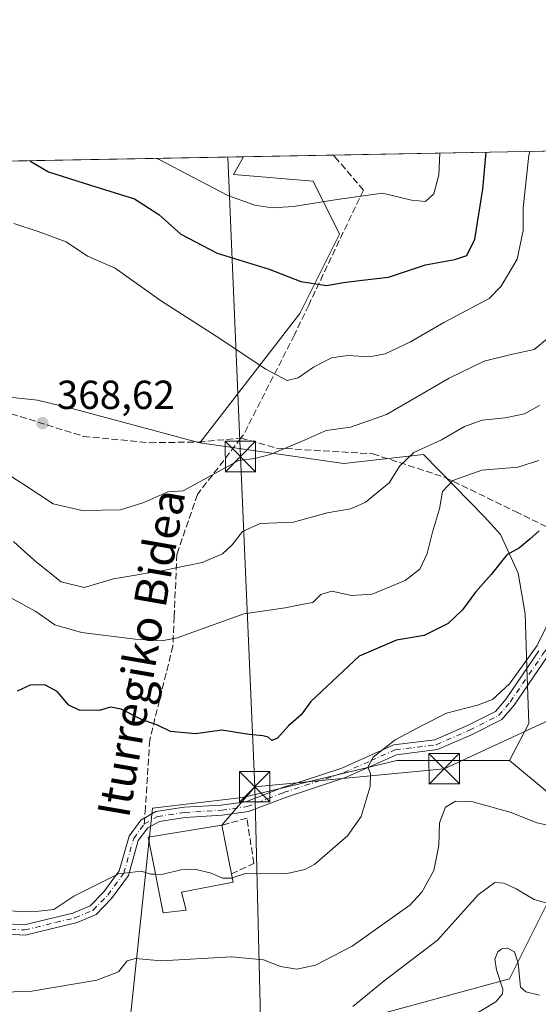
# Model space of a CAD drawing. Units: metres. Extents: x 623583 to 627019, y 4780450 to 4782826.
# Drawn here: x 625073 to 625201, y 4782582 to 4782826 of the extents above; entities that cross this region are included whole.
import ezdxf
from ezdxf.enums import TextEntityAlignment as Align

# ---------------------------------------------------------------- set-up
doc = ezdxf.new("R2010")
doc.units = ezdxf.units.M
doc.header["$MEASUREMENT"] = 0
doc.linetypes.add('DGN Style 3', pattern=[2.307223458686699, 1.648016756204785, -0.6592067024819142])
doc.linetypes.add('DGN Style 4', pattern=[2.6384748266838614, 1.318413404963828, -0.6592067024819142, 0.001648016756204785, -0.6592067024819142])
for name, color, linetype, lineweight in [('Arbolado forestal CxS', 92, 'Continuous', 0), ('Camino Cxs', 7, 'Continuous', 0), ('Camino eje', 30, 'DGN Style 4', 13), ('Comarca CxS', 21, 'Continuous', 0), ('Comunidad Autónoma CxS', 142, 'Continuous', 0), ('Curva de nivel maestra', 30, 'Continuous', 30), ('Curva de nivel normal', 30, 'Continuous', 0), ('Edificación Cxs', 1, 'Continuous', 13), ('Municipio CxS', 4, 'Continuous', 0), ('Muro lineal', 1, 'DGN Style 3', 13), ('Prado CxS', 92, 'Continuous', 0), ('Provincia CxS', 1, 'Continuous', 0), ('Punto de cota en terreno', 7, 'Continuous', 0), ('Rótulo de punto de cota en terreno', 7, 'Continuous', 0), ('Senda', 7, 'DGN Style 3', 0), ('Senda no paivmentada conexión', 7, 'DGN Style 3', 0), ('Suelo desnudo CxS', 253, 'Continuous', 0), ('Tendido', 6, 'Continuous', 0), ('Texto cartográfico', 7, 'Continuous', 0), ('Torre de tendido puntual', 7, 'Continuous', 0)]:
    doc.layers.add(name, color=color, linetype=linetype, lineweight=lineweight)
doc.styles.add('Style-Arial', font='txt')

# ---------------------------------------------------------------- blocks, each defined once
blk = doc.blocks.new('*U17')
at = {"layer": 'Prado CxS', "color": 92, "linetype": 'Continuous', "lineweight": 0}
for points in [[(624730.8213000001, 4782784.320499999, 366.9204000000027), (625127.9835999999, 4782791.6293, 384.7404999999999), (625125.5663000002, 4782787.258099999, 382.3583999999973), (625145.1904999996, 4782785.6229, 382.312699999995), (625151.7324999999, 4782772.539899999, 378.5975000000035), (625141.9205, 4782752.9155, 373.4995999999956), (625117.2090999996, 4782720.947899999, 366.2828000000009), (625086.3189000003, 4782729.233700001, 368.9704000000056), (625077.1555000005, 4782731.463500001, 369.2740999999951), (625061.0113000004, 4782733.208699999, 368.0495999999985), (625035.7043000003, 4782749.790100001, 365.8276000000042), (625019.1233999999, 4782749.790300001, 366.9611000000005), (624988.1984999999, 4782743.952299999, 372.4663), (624983.2922999999, 4782719.422900001, 370.4205999999977), (624983.2922999999, 4782706.339299999, 368.943299999999), (624973.4806000004, 4782667.0911, 365.3306000000011), (624970.2089000001, 4782649.1029, 363.2017000000051), (624981.1621000003, 4782641.142899999, 360.6094000000012), (624985.0891000006, 4782633.288699999, 357.4824999999983), (624966.9389000004, 4782624.572100001, 355.3251000000019), (624962.0329, 4782613.124299999, 350.8537000000069), (624917.8787000002, 4782604.9483, 349.4664000000048)], [(624945.6797000002, 4782534.628500001, 321.6205000000046), (624989.8328999998, 4782549.346100001, 323.7142000000022), (625011.1571000004, 4782555.4407, 326.2385999999969), (625033.7663000004, 4782544.422700001, 322.9943999999959), (625051.7544999998, 4782524.7983, 322.0997999999963), (625063.2024999997, 4782495.3617, 318.0578999999998), (625076.2850000003, 4782495.361500001, 318.0893000000069), (625088.4999000002, 4782501.513699999, 319.5819000000047), (625095.9088000003, 4782539.516100001, 330.2312999999995), (625105.5170999998, 4782630.669700001, 347.2041999999929), (625127.7701000003, 4782633.2871, 347.8895000000048), (625141.6277000001, 4782636.6183, 347.8591000000015), (625160.0204999996, 4782641.040100001, 345.7253000000055), (625165.9013, 4782642.453700001, 344.5815000000002), (625193.7015000005, 4782642.453500001, 342.5926999999938), (625203.5137, 4782634.277100001, 341.6144000000059)], [(625206.7846999997, 4782614.652899999, 337.8080999999947), (625193.7015000005, 4782588.4867, 330.2195999999968), (625157.7241000002, 4782578.6757, 334.0672999999952), (625133.1941000001, 4782554.145300001, 334.9946999999956), (625134.8284999998, 4782536.156500001, 332.8457999999956), (625149.5471000001, 4782516.532299999, 325.4548999999971), (625174.0214999998, 4782511.548699999, 314.9676000000036), (625176.6426999997, 4782519.904100001, 314.6646999999939), (625179.3620999996, 4782528.5725, 315.2670999999973), (625181.0028999997, 4782533.802300001, 315.8496000000014), (625201.0739000002, 4782530.747099999, 314.0718999999954), (625193.7012999998, 4782500.178500001, 308.4379000000045), (625210.0552000003, 4782492.001300001, 300.2890999999945)]]:
    blk.add_polyline3d(points, dxfattribs=at)
blk = doc.blocks.new('5PATER')
at = {"layer": 'Suelo desnudo CxS', "linetype": 'Continuous', "lineweight": 0}
h = blk.add_hatch(color=51, dxfattribs=at)
edge = h.paths.add_edge_path()
edge.add_ellipse((0, 0), major_axis=(-0.1095731443231308, -0.1110710700762829), ratio=0.9994222409660322, start_angle=0, end_angle=360)
blk = doc.blocks.new('5TTEND')
at = {"layer": 'Torre de tendido puntual', "color": 7, "linetype": 'Continuous', "lineweight": 0}
for p, q in [((-0.375, 0.3754), (0.375, -0.3746)), ((0.3720000000000001, 0.3784000000000001), (-0.3720000000000001, -0.3776))]:
    blk.add_line(p, q, dxfattribs=at)
at = {"layer": 'Torre de tendido puntual', "color": 7, "linetype": 'Continuous', "lineweight": 0, "flags": 128}
blk.add_lwpolyline([(-0.375, -0.3746), (0.375, -0.3746), (0.375, 0.3754), (-0.375, 0.3754), (-0.3720000000000001, -0.3776)], dxfattribs=at)

msp = doc.modelspace()

# ---------------------------------------------------------------- linework, layer by layer
at = {"layer": 'Arbolado forestal CxS', "color": 92, "linetype": 'Continuous', "lineweight": 0, "extrusion": (-0.006089719639660316, -0.0001120592617400021, 0.9999814512066874), "elevation": -3958.076894537805, "flags": 128}
msp.add_lwpolyline([(625118.7351169123, 4782791.215790245), (625141.011030244, 4782791.625690248)], dxfattribs=at)
at = {"layer": 'Arbolado forestal CxS', "color": 92, "linetype": 'Continuous', "lineweight": 0, "extrusion": (0.2664188310364974, 0.00490265332555554, 0.9638448892117008), "elevation": 190371.1335063593, "flags": 128}
msp.add_lwpolyline([(4770480.332572333, -687160.034406445), (4770480.332572334, -687222.6834095682)], dxfattribs=at)
at = {"layer": 'Arbolado forestal CxS', "color": 92, "linetype": 'Continuous', "lineweight": 0}
for points in [[(625203.5137, 4782634.277100001, 341.6144000000059), (625193.7015000005, 4782642.453500001, 342.5926999999938), (625198.4562999997, 4782651.613100001, 343.374100000001), (625198.0201000003, 4782665.5755, 345.5669999999955), (625197.5840999996, 4782678.665899999, 347.9199999999983), (625195.8387000002, 4782688.701500001, 349.6855999999971), (625191.4748999998, 4782698.3005, 351.0880000000034), (625187.5482999999, 4782702.664100001, 351.8303000000014), (625172.4634999996, 4782718.026699999, 360.2707999999984), (625152.8233000003, 4782715.8059, 363.4152999999933), (625117.2090999996, 4782720.947899999, 366.2828000000009), (625141.9205, 4782752.9155, 373.4995999999956), (625151.7324999999, 4782772.539899999, 378.5975000000035), (625145.1904999996, 4782785.6229, 382.312699999995), (625125.5663000002, 4782787.258099999, 382.3583999999973), (625127.9835999999, 4782791.6293, 384.7404999999999), (625210.6328999996, 4782793.1502, 368.1824999999953)], [(625127.9836999997, 4782791.6294, 384.7406000000047), (625125.5663000002, 4782787.258099999, 382.3583999999973), (625145.1904999996, 4782785.6229, 382.312699999995), (625151.7324999999, 4782772.539899999, 378.5975000000035), (625141.9205, 4782752.9155, 373.4995999999956), (625117.2090999996, 4782720.947899999, 366.2828000000009)], [(625117.2090999996, 4782720.947899999, 366.2828000000009), (625086.3189000003, 4782729.233700001, 368.9704000000056), (625077.1555000005, 4782731.463500001, 369.2740999999951), (625061.0113000004, 4782733.208699999, 368.0495999999985), (625035.7043000003, 4782749.790100001, 365.8276000000042), (625019.1233999999, 4782749.790300001, 366.9611000000005), (624988.1984999999, 4782743.952299999, 372.4663), (624983.2922999999, 4782719.422900001, 370.4205999999977), (624983.2922999999, 4782706.339299999, 368.943299999999), (624973.4806000004, 4782667.0911, 365.3306000000011), (624970.2089000001, 4782649.1029, 363.2017000000051), (624981.1621000003, 4782641.142899999, 360.6094000000012), (624985.0891000006, 4782633.288699999, 357.4824999999983)], [(625061.0113000004, 4782733.208699999, 368.0495999999985), (625077.1555000005, 4782731.463500001, 369.2740999999951), (625086.3189000003, 4782729.233700001, 368.9704000000056), (625117.2090999996, 4782720.947899999, 366.2828000000009), (625152.8233000003, 4782715.8059, 363.4152999999933), (625172.4634999996, 4782718.026699999, 360.2707999999984), (625187.5482999999, 4782702.664100001, 351.8303000000014), (625191.4748999998, 4782698.3005, 351.0880000000034), (625195.8387000002, 4782688.701500001, 349.6855999999971), (625197.5840999996, 4782678.665899999, 347.9199999999983), (625198.0201000003, 4782665.5755, 345.5669999999955), (625198.4562999997, 4782651.613100001, 343.374100000001), (625193.7015000005, 4782642.453500001, 342.5926999999938), (625165.9013, 4782642.453700001, 344.5815000000002), (625160.0204999996, 4782641.040100001, 345.7253000000055), (625141.6277000001, 4782636.6183, 347.8591000000015), (625127.7701000003, 4782633.2871, 347.8895000000048), (625105.5170999998, 4782630.669700001, 347.2041999999929), (625095.9088000003, 4782539.516100001, 330.2312999999995)], [(625117.2090999996, 4782720.947899999, 366.2828000000009), (625152.8233000003, 4782715.8059, 363.4152999999933), (625172.4634999996, 4782718.026699999, 360.2707999999984), (625187.5482999999, 4782702.664100001, 351.8303000000014), (625191.4748999998, 4782698.3005, 351.0880000000034), (625195.8387000002, 4782688.701500001, 349.6855999999971), (625197.5840999996, 4782678.665899999, 347.9199999999983), (625198.0201000003, 4782665.5755, 345.5669999999955), (625198.4562999997, 4782651.613100001, 343.374100000001), (625193.7015000005, 4782642.453500001, 342.5926999999938)], [(625117.2090999996, 4782720.947899999, 366.2828000000009), (625152.8233000003, 4782715.8059, 363.4152999999933), (625172.4634999996, 4782718.026699999, 360.2707999999984), (625187.5482999999, 4782702.664100001, 351.8303000000014), (625191.4748999998, 4782698.3005, 351.0880000000034), (625195.8387000002, 4782688.701500001, 349.6855999999971), (625197.5840999996, 4782678.665899999, 347.9199999999983), (625198.0201000003, 4782665.5755, 345.5669999999955), (625198.4562999997, 4782651.613100001, 343.374100000001), (625193.7015000005, 4782642.453500001, 342.5926999999938)], [(625033.7663000004, 4782544.422700001, 322.9943999999959), (625051.7544999998, 4782524.7983, 322.0997999999963), (625063.2024999997, 4782495.3617, 318.0578999999998), (625076.2850000003, 4782495.361500001, 318.0893000000069), (625088.4999000002, 4782501.513699999, 319.5819000000047), (625095.9088000003, 4782539.516100001, 330.2312999999995), (625105.5170999998, 4782630.669700001, 347.2041999999929), (625127.7701000003, 4782633.2871, 347.8895000000048), (625141.6277000001, 4782636.6183, 347.8591000000015), (625160.0204999996, 4782641.040100001, 345.7253000000055), (625165.9013, 4782642.453700001, 344.5815000000002), (625193.7015000005, 4782642.453500001, 342.5926999999938)], [(625193.7015000005, 4782642.453500001, 342.5926999999938), (625203.5137, 4782634.277100001, 341.6144000000059)], [(625210.0552000003, 4782492.001300001, 300.2890999999945), (625193.7012999998, 4782500.178500001, 308.4379000000045), (625201.0739000002, 4782530.747099999, 314.0718999999954), (625181.0028999997, 4782533.802300001, 315.8496000000014), (625179.3620999996, 4782528.5725, 315.2670999999973), (625176.6426999997, 4782519.904100001, 314.6646999999939), (625174.0214999998, 4782511.548699999, 314.9676000000036), (625149.5471000001, 4782516.532299999, 325.4548999999971), (625134.8284999998, 4782536.156500001, 332.8457999999956), (625133.1941000001, 4782554.145300001, 334.9946999999956), (625157.7241000002, 4782578.6757, 334.0672999999952), (625193.7015000005, 4782588.4867, 330.2195999999968), (625206.7846999997, 4782614.652899999, 337.8080999999947)], [(625206.7846999997, 4782614.652899999, 337.8080999999947), (625193.7015000005, 4782588.4867, 330.2195999999968), (625157.7241000002, 4782578.6757, 334.0672999999952), (625133.1941000001, 4782554.145300001, 334.9946999999956), (625134.8284999998, 4782536.156500001, 332.8457999999956), (625149.5471000001, 4782516.532299999, 325.4548999999971), (625174.0214999998, 4782511.548699999, 314.9676000000036), (625176.6426999997, 4782519.904100001, 314.6646999999939), (625179.3620999996, 4782528.5725, 315.2670999999973), (625181.0028999997, 4782533.802300001, 315.8496000000014), (625201.0739000002, 4782530.747099999, 314.0718999999954), (625193.7012999998, 4782500.178500001, 308.4379000000045), (625210.0552000003, 4782492.001300001, 300.2890999999945)]]:
    msp.add_polyline3d(points, dxfattribs=at)
at = {"layer": 'Camino Cxs', "color": 7, "linetype": 'Continuous', "lineweight": 0}
for points in [[(625059.6801000005, 4782602.6601, 344.0313000000024), (625073.8400999998, 4782601.8201, 344.6432000000059), (625085.8614999996, 4782604.6973, 346.9713000000047), (625090.1558999997, 4782606.4987, 347.3708000000042), (625093.5225000001, 4782609.985500001, 346.7733000000007), (625097.3243000006, 4782615.136499999, 347.5476999999955), (625099.7673000004, 4782623.7511, 346.8083000000042), (625102.6794999996, 4782627.6953, 346.8393000000069), (625106.4077000003, 4782629.792500001, 348.6793999999936), (625113.3777000001, 4782630.864900001, 356.1149000000005), (625122.5132999998, 4782631.3795, 356.7281999999978), (625128.6201, 4782632.251900001, 357.6968000000052), (625137.5164999999, 4782635.683300001, 355.4710999999952), (625152.2739000004, 4782640.559699999, 356.1358000000037), (625158.9020999996, 4782643.4915, 354.5619000000006), (625165.1120999996, 4782646.266100001, 354.5722999999998), (625175.2745000003, 4782647.5525, 350.9670000000042), (625183.3088999996, 4782651.067500001, 349.6389999999956), (625190.2511, 4782654.538699999, 353.5868000000046), (625192.8724999997, 4782657.636700001, 360.6959999999963), (625200.9801000003, 4782669.500700001, 366.4994000000006)], [(625059.6801000005, 4782602.6601, 344.0313000000024), (625073.8400999998, 4782601.8201, 344.6432000000059), (625085.8614999996, 4782604.6973, 346.9713000000047), (625090.1558999997, 4782606.4987, 347.3708000000042), (625093.5225000001, 4782609.985500001, 346.7733000000007), (625097.3243000006, 4782615.136499999, 347.5476999999955), (625099.7673000004, 4782623.7511, 346.8083000000042), (625102.6794999996, 4782627.6953, 346.8393000000069), (625106.4077000003, 4782629.792500001, 348.6793999999936), (625113.3777000001, 4782630.864900001, 356.1149000000005), (625122.5132999998, 4782631.3795, 356.7281999999978), (625128.6201, 4782632.251900001, 357.6968000000052), (625137.5164999999, 4782635.683300001, 355.4710999999952), (625152.2739000004, 4782640.559699999, 356.1358000000037), (625158.9020999996, 4782643.4915, 354.5619000000006), (625165.1120999996, 4782646.266100001, 354.5722999999998), (625175.2745000003, 4782647.5525, 350.9670000000042), (625183.3088999996, 4782651.067500001, 349.6389999999956), (625190.2511, 4782654.538699999, 353.5868000000046), (625192.8724999997, 4782657.636700001, 360.6959999999963), (625200.9801000003, 4782669.500700001, 366.4994000000006)], [(625202.9939000001, 4782668.0165, 366.965200000006), (625194.8639000002, 4782656.119899999, 359.448000000004), (625191.8280999997, 4782652.532099999, 348.7859999999928), (625184.3696999997, 4782648.8029, 346.9640999999974), (625175.9463000001, 4782645.117699999, 349.4187999999995), (625165.7937000003, 4782643.8325, 351.6637999999948), (625159.9177000001, 4782641.2071, 351.4670999999944), (625153.1738999998, 4782638.224300001, 351.7985999999946), (625138.3589000005, 4782633.3289, 352.8726000000024), (625129.2547000004, 4782629.817299999, 353.0485999999946), (625122.7609000001, 4782628.8895, 352.0642999999982), (625113.6387, 4782628.375700001, 352.024900000004), (625107.2370999996, 4782627.390699999, 347.6530999999959), (625104.3722999999, 4782625.779300001, 347.1964000000008), (625102.0484999996, 4782622.6317, 346.5975000000035), (625099.6054999996, 4782614.017300001, 346.347299999994), (625095.4357000003, 4782608.367900001, 345.5341999999946), (625091.6019000001, 4782604.397100001, 345.2287999999971), (625086.9379000004, 4782602.3849, 345.312699999995), (625074.0701000001, 4782599.300100001, 344.1956999999966), (625059.3800999997, 4782600.170100001, 343.9180000000051)], [(625202.9939000001, 4782668.0165, 366.965200000006), (625194.8639000002, 4782656.119899999, 359.448000000004), (625191.8280999997, 4782652.532099999, 348.7859999999928), (625184.3696999997, 4782648.8029, 346.9640999999974), (625175.9463000001, 4782645.117699999, 349.4187999999995), (625165.7937000003, 4782643.8325, 351.6637999999948), (625159.9177000001, 4782641.2071, 351.4670999999944), (625153.1738999998, 4782638.224300001, 351.7985999999946), (625138.3589000005, 4782633.3289, 352.8726000000024), (625129.2547000004, 4782629.817299999, 353.0485999999946), (625122.7609000001, 4782628.8895, 352.0642999999982), (625113.6387, 4782628.375700001, 352.024900000004), (625107.2370999996, 4782627.390699999, 347.6530999999959), (625104.3722999999, 4782625.779300001, 347.1964000000008), (625102.0484999996, 4782622.6317, 346.5975000000035), (625099.6054999996, 4782614.017300001, 346.347299999994), (625095.4357000003, 4782608.367900001, 345.5341999999946), (625091.6019000001, 4782604.397100001, 345.2287999999971), (625086.9379000004, 4782602.3849, 345.312699999995), (625074.0701000001, 4782599.300100001, 344.1956999999966), (625059.3800999997, 4782600.170100001, 343.9180000000051)]]:
    msp.add_polyline3d(points, dxfattribs=at)
at = {"layer": 'Camino eje', "color": 30, "linetype": 'DGN Style 4', "lineweight": 13}
for points in [[(625103.5258999999, 4782626.737299999, 346.9680999999982), (625106.8223000001, 4782628.591700001, 348.1741000000038), (625113.5083, 4782629.620300001, 354.0665000000009), (625122.6370999999, 4782630.134500001, 354.3963999999978), (625128.9373000005, 4782631.034499999, 355.3647999999957), (625137.9376999997, 4782634.506100001, 354.2780000000057), (625152.7238999996, 4782639.392100001, 353.9858999999997), (625159.4099000003, 4782642.349300001, 353.2761000000028), (625165.4528999999, 4782645.0493, 353.1095999999961), (625175.6105000004, 4782646.335100001, 350.1252999999998), (625183.8393000001, 4782649.9353, 348.3206999999966), (625191.0395000001, 4782653.535300001, 351.3864999999932), (625193.8680999996, 4782656.8783, 360.1616999999969), (625201.9868999999, 4782668.758500001, 366.7920000000013), (625208.4319000002, 4782676.877499999, 368.377999999997), (625219.5965, 4782683.878900001, 362.7936999999947), (625225.0843000002, 4782684.0681, 360.5988999999972)], [(625059.5301000001, 4782601.415100001, 343.9587999999931), (625073.9550999999, 4782600.5601, 344.4176000000007), (625081.6300999997, 4782602.4001, 345.3267999999953), (625086.3995000003, 4782603.5417, 346.1750999999931), (625090.8788999999, 4782605.447899999, 346.2538999999961), (625094.4791000001, 4782609.176700001, 346.1695000000037), (625098.4649, 4782614.576900001, 346.9208999999973), (625100.9079, 4782623.191500001, 346.7133999999933), (625103.5258999999, 4782626.737299999, 346.9680999999982)]]:
    msp.add_polyline3d(points, dxfattribs=at)
at = {"layer": 'Comarca CxS', "color": 21, "linetype": 'Continuous', "lineweight": 0, "flags": 128}
msp.add_lwpolyline([(627012.2300009769, 4780511.899982167), (623625.1400009498, 4780449.589982165), (623583.1200009505, 4782763.199982142), (625881.9604000011, 4782805.5044), (626204.1734999988, 4782811.434), (626240.0787999993, 4782812.094699999), (626255.9921999996, 4782812.387499999), (626464.9464000004, 4782816.2328), (626584.2452000002, 4782818.428200001), (626670.0268, 4782820.006800001), (626746.1256999993, 4782821.407199999), (626778.298700001, 4782821.9993), (626886.4809999998, 4782823.990100001), (626921.1870000004, 4782824.628699999), (626964.2301000005, 4782825.420799999), (626969.0800009767, 4782825.509982142)], close=True, dxfattribs=at)
at = {"layer": 'Comunidad Autónoma CxS', "color": 142, "linetype": 'Continuous', "lineweight": 0, "flags": 128}
msp.add_lwpolyline([(627012.2300009769, 4780511.899982167), (623625.1400009498, 4780449.589982165), (623583.1200009505, 4782763.199982142), (625881.9604000011, 4782805.5044), (626204.1734999988, 4782811.434), (626240.0787999993, 4782812.094699999), (626255.9921999996, 4782812.387499999), (626464.9464000004, 4782816.2328), (626584.2452000002, 4782818.428200001), (626670.0268, 4782820.006800001), (626746.1256999993, 4782821.407199999), (626778.298700001, 4782821.9993), (626886.4809999998, 4782823.990100001), (626921.1870000004, 4782824.628699999), (626964.2301000005, 4782825.420799999), (626969.0800009767, 4782825.509982142)], close=True, dxfattribs=at)
at = {"layer": 'Curva de nivel maestra', "color": 30, "linetype": 'Continuous', "lineweight": 30, "flags": 128}
for points, elevation in [([(625075.2586000003, 4782790.659), (625079.8300000001, 4782787.9301), (625090.2599999999, 4782784.600099999), (625101.1299999999, 4782781.2301), (625107.1500000004, 4782777.380100001), (625112.5499999998, 4782772.540100001), (625121.5599999997, 4782767.780099999), (625134.3300000001, 4782763.870100001), (625142.2199999997, 4782760.770099999), (625148.54, 4782759.8201), (625152.6900000004, 4782760.5701), (625157.3399999999, 4782761.1501), (625163.8600000005, 4782761.870100001), (625173, 4782764.950099999), (625180.2000000002, 4782766.220100001), (625183.1600000003, 4782767.2401), (625185.1799999997, 4782771.2301), (625187.1399999997, 4782783.640100001), (625187.9495000001, 4782792.732799999)], 375), ([(625201.0800000001, 4782699.2301), (625198.7000000002, 4782697.140100001), (625196.2199999997, 4782694.970100001), (625193.0300000003, 4782693.2301), (625189.1600000003, 4782688.4101), (625185.3200000003, 4782684.0101), (625182.1100000005, 4782679.670100001), (625178.54, 4782676.300100001), (625172.6200000001, 4782673.3301), (625165.8499999996, 4782672.190099999), (625156.5899999999, 4782668.2501), (625148.6200000001, 4782660.6801), (625144.6399999997, 4782657.020099999), (625142.2599999999, 4782653.6801), (625139.1100000005, 4782651.020099999), (625136.3799999999, 4782647.9801), (625135, 4782647.380100001), (625134.1100000005, 4782648.190099999), (625132.8300000001, 4782648.540100001), (625129.4199999999, 4782648.8301), (625122.7100000001, 4782649.9101), (625116.1500000004, 4782649.030099999), (625110.0099999999, 4782649.610099999), (625106.8200000003, 4782651.1601), (625102.8200000003, 4782652.5801), (625097.8200000003, 4782655.140100001), (625095.1500000004, 4782655.620100001), (625092.3899999997, 4782654.800100001), (625087.4600000001, 4782654.860099999), (625084.9000000004, 4782656.100099999), (625081.9800000006, 4782659.5101), (625078.9400000004, 4782661.1601), (625075.3099999997, 4782661.090100001), (625072.1399999997, 4782659.5601)], 350)]:
    msp.add_lwpolyline(points, dxfattribs=dict(at, elevation=elevation))
at = {"layer": 'Curva de nivel normal', "color": 30, "linetype": 'Continuous', "lineweight": 0, "flags": 128}
for points, elevation in [([(625198.7476000005, 4782792.931600001), (625198.4699999997, 4782792), (625197.0700000003, 4782779.029999999), (625197.0700000003, 4782773.4), (625195.5899999999, 4782766.359999999), (625191.6699999999, 4782759.680000001), (625188.6600000003, 4782756.58), (625177.5199999996, 4782750.65), (625169.2400000002, 4782745.890000001), (625163.0099999999, 4782742.9), (625159.1399999997, 4782742.220000001), (625153.7599999999, 4782742.529999999), (625149.7599999999, 4782741.91), (625145.3099999997, 4782739.640000001), (625141.4900000002, 4782737), (625138.8200000003, 4782736.380000001), (625133.5099999999, 4782739.180000001), (625121.2400000002, 4782747.279999999), (625107.54, 4782756.08), (625096.3099999997, 4782764.119999999), (625089.4600000001, 4782767.09), (625084.2000000002, 4782770.59), (625077.29, 4782773.16), (625071.29, 4782775.16)], 370), ([(625176.5185000002, 4782792.522500001), (625176.2400000002, 4782787.199999999), (625175.04, 4782782.460000001), (625172.9900000002, 4782780.619999999), (625169.4900000002, 4782780.91), (625162.3300000001, 4782782.680000001), (625151.1200000001, 4782781.060000001), (625140.3399999999, 4782779.369999999), (625135.1299999999, 4782778.99), (625130.8600000005, 4782779.66), (625124.1299999999, 4782782.08), (625107.1900000004, 4782790.949999999), (625106.4681000002, 4782791.2334)], 380), ([(625203.9400000004, 4782747.350000001), (625199.8099999997, 4782743.980000001), (625194.4800000006, 4782742.850000001), (625187.4600000001, 4782741.09), (625178.8300000001, 4782736.92), (625163.3600000005, 4782727.970000001), (625154.4600000001, 4782724.779999999), (625148.4299999997, 4782723.949999999), (625142.5099999999, 4782721.369999999), (625134.6200000001, 4782718.08), (625130.8399999999, 4782717.09), (625126.8200000003, 4782716.560000001), (625120.9400000004, 4782713.33), (625113.1500000004, 4782709.09), (625109.3499999996, 4782708.810000001), (625103.4199999999, 4782706.210000001), (625097.6600000003, 4782704.390000001), (625088.1500000004, 4782704.220000001), (625081.0099999999, 4782705.859999999), (625073.7699999996, 4782710.600000001), (625064.3499999996, 4782716.550000001)], 365), ([(625201.0999999996, 4782730.199999999), (625197.4400000004, 4782728.109999999), (625192.6200000001, 4782727.140000001), (625186.9800000006, 4782726.539999999), (625182.6100000005, 4782724.939999999), (625176.9100000003, 4782721.689999999), (625170.0599999997, 4782718.58), (625166.6399999997, 4782715.230000001), (625164, 4782711.02), (625158.0300000003, 4782706.220000001), (625154.4600000001, 4782704.630000001), (625148.7100000001, 4782703.600000001), (625140.3600000005, 4782701.359999999), (625132.1100000005, 4782700.99), (625127.79, 4782699.039999999), (625125.2000000002, 4782695.720000001), (625122.8099999997, 4782693.480000001), (625117.8200000003, 4782691.380000001), (625108.1500000004, 4782689.359999999), (625095.9500000002, 4782687.350000001), (625088.6500000004, 4782685.16), (625082.9800000006, 4782686.57), (625076.9199999999, 4782691.480000001), (625074.04, 4782693.960000001), (625071.25, 4782696.57)], 360), ([(625200.9900000002, 4782716.59), (625195.7800000003, 4782714.939999999), (625186.8799999999, 4782714.15), (625179.7199999997, 4782711.59), (625177.1900000004, 4782708.949999999), (625176.4000000004, 4782704.630000001), (625174.7300000006, 4782698.859999999), (625173.3799999999, 4782693.58), (625171.5800000001, 4782689.680000001), (625167.9900000002, 4782686.91), (625159.79, 4782683.529999999), (625154.7199999997, 4782683.199999999), (625149.8300000001, 4782684.279999999), (625147.1600000003, 4782683.449999999), (625145.1600000003, 4782681.51), (625142.8300000001, 4782681.100000001), (625138.3099999997, 4782680.16), (625128.0999999996, 4782678.66), (625111.6399999997, 4782672.779999999), (625107.8200000003, 4782671.980000001), (625101.2800000003, 4782672.42), (625088.0199999996, 4782674.060000001), (625081.4000000004, 4782675.930000001), (625076.7199999997, 4782679.26), (625070.7000000002, 4782682.57)], 355), ([(625207.3200000003, 4782684.609999999), (625200.5300000003, 4782670.859999999), (625193.7100000001, 4782661.350000001), (625189.4900000002, 4782657.539999999), (625185.8300000001, 4782656.09), (625178.1500000004, 4782654.119999999), (625172.4400000004, 4782651.25), (625165.4800000006, 4782647.57), (625160.04, 4782643.230000001), (625158.7400000002, 4782640.76), (625159.3799999999, 4782639.220000001), (625159.2999999998, 4782636.01), (625157.0599999997, 4782628.619999999), (625153.7300000006, 4782623.789999999), (625145.6500000004, 4782616.789999999), (625143.1900000004, 4782615.460000001), (625138.7800000003, 4782614.539999999), (625132.0800000001, 4782614.430000001), (625128.4900000002, 4782614.51), (625125.2648999998, 4782613.4056)], 345), ([(625205.0700000003, 4782626.039999999), (625200.4699999997, 4782627.029999999), (625194.1500000004, 4782629.58), (625184.7000000002, 4782632.220000001), (625180.3600000005, 4782632.350000001), (625177.9100000003, 4782630.859999999), (625176.4199999999, 4782627.01), (625176.2599999999, 4782621.4), (625174.9900000002, 4782615.230000001), (625172.0800000001, 4782609.92), (625169.0800000001, 4782606.710000001), (625154.8799999999, 4782596.57), (625145.8300000001, 4782591.84), (625141.1600000003, 4782590.9), (625137.1500000004, 4782591.52), (625133, 4782593.180000001), (625125.0700000003, 4782593.930000001), (625107.7000000002, 4782592.949999999), (625101.3600000005, 4782593.460000001), (625099.2999999998, 4782592.939999999), (625097.1900000004, 4782590.17), (625091.8200000003, 4782588.180000001), (625075.7100000001, 4782585.4), (625066.7400000002, 4782585.130000001)], 340), ([(625106.2686999999, 4782614.317199999), (625105.1500000004, 4782614.380000001), (625102.7800000003, 4782615.060000001), (625097.1500000004, 4782614.430000001), (625086.0899999999, 4782608.869999999), (625081.2000000002, 4782605.58), (625077.4699999997, 4782605.220000001), (625073.5499999998, 4782605.07), (625064.9600000001, 4782605.789999999)], 344.9999999999999), ([(625125.2648999998, 4782613.4056), (625125.1900000004, 4782613.380000001), (625122.8300000001, 4782613.359999999), (625120.0700000003, 4782614.59), (625115.9699999997, 4782615.550000001), (625112.5499999998, 4782615.4), (625107.8200000003, 4782614.230000001), (625106.2686999999, 4782614.317199999)], 345), ([(625204.7599999999, 4782606.67), (625199.8399999999, 4782608.100000001), (625195.4000000004, 4782610.680000001), (625192.2999999998, 4782612.09), (625190.0899999999, 4782612.27), (625185.9600000001, 4782609.199999999), (625175.9199999999, 4782598.01), (625162.7599999999, 4782588.01), (625155.04, 4782581.67)], 335), ([(625185.4299999997, 4782579.84), (625190.3600000005, 4782582.77), (625192, 4782584.730000001), (625192.0599999997, 4782585.949999999), (625190.5099999999, 4782590.67), (625190.0800000001, 4782593.34), (625190.8200000003, 4782595.109999999), (625191.8499999996, 4782595.9), (625193.2599999999, 4782596.029999999), (625194.9699999997, 4782595.140000001), (625195.8200000003, 4782592.34), (625196.4400000004, 4782586.449999999), (625197.7400000002, 4782585.25), (625201.1200000001, 4782584.460000001)], 330)]:
    msp.add_lwpolyline(points, dxfattribs=dict(at, elevation=elevation))
at = {"layer": 'Edificación Cxs', "color": 1, "linetype": 'Continuous', "lineweight": 13, "elevation": 349.5273000000016, "flags": 128}
msp.add_lwpolyline([(625113.9001000002, 4782605.4801), (625108.1700999998, 4782604.770099999), (625106.6901000004, 4782612.170100001), (625106.1700999998, 4782614.8201), (625104.4401000004, 4782623.5001), (625122.6700999998, 4782626.4301), (625125.0701000001, 4782614.420100001), (625125.4600999998, 4782612.390100001), (625112.7100999998, 4782609.9001)], close=True, dxfattribs=at)
at = {"layer": 'Edificación Cxs', "color": 1, "linetype": 'Continuous', "lineweight": 13, "extrusion": (0.02463341453999779, -0.123269711899815, 0.9920674236241391), "elevation": -573807.3216439469, "flags": 128}
msp.add_lwpolyline([(1550202.072068083, 4531215.370970241), (1550202.072068083, 4531203.025586747)], dxfattribs=at)
at = {"layer": 'Edificación Cxs', "color": 1, "linetype": 'Continuous', "lineweight": 13}
for points in [[(625113.9001000002, 4782605.4801, 345.0317000000068), (625108.1700999998, 4782604.770099999, 344.8208000000013), (625106.6901000004, 4782612.170100001, 347.9309999999969), (625106.1700999998, 4782614.8201, 348.2765999999974), (625104.4401000004, 4782623.5001, 347.3270000000048), (625122.6700999998, 4782626.4301, 349.5273000000016)], [(625125.0701000001, 4782614.420100001, 347.9753999999957), (625125.4600999998, 4782612.390100001, 347.1315000000032), (625112.7100999998, 4782609.9001, 348.4422999999952), (625113.9001000002, 4782605.4801, 345.0317000000068)]]:
    msp.add_polyline3d(points, dxfattribs=at)
at = {"layer": 'Municipio CxS', "color": 4, "linetype": 'Continuous', "lineweight": 0, "flags": 128}
msp.add_lwpolyline([(627012.2300009769, 4780511.899982167), (623625.1400009498, 4780449.589982165), (623583.1200009505, 4782763.199982142), (625881.9604000011, 4782805.5044), (626204.1734999988, 4782811.434), (626240.0787999993, 4782812.094699999), (626255.9921999996, 4782812.387499999), (626464.9464000004, 4782816.2328), (626584.2452000002, 4782818.428200001), (626670.0268, 4782820.006800001), (626746.1256999993, 4782821.407199999), (626778.298700001, 4782821.9993), (626886.4809999998, 4782823.990100001), (626921.1870000004, 4782824.628699999), (626964.2301000005, 4782825.420799999), (626969.0800009767, 4782825.509982142)], close=True, dxfattribs=at)
at = {"layer": 'Muro lineal', "color": 1, "linetype": 'DGN Style 3', "lineweight": 13}
msp.add_polyline3d([(625125.0701000001, 4782614.420100001, 347.9753999999957), (625130.5500999996, 4782617.0001, 346.4477000000043), (625128.8901000004, 4782628.190099999, 350.1371999999974), (625122.6700999998, 4782626.4301, 349.5273000000016)], dxfattribs=at)
at = {"layer": 'Prado CxS', "color": 92, "linetype": 'Continuous', "lineweight": 0, "extrusion": (-0.0461972221332379, -0.0008501403008347294, 0.9989319766273584), "elevation": -32560.89064648162, "flags": 128}
msp.add_lwpolyline([(-4770480.076586979, 712039.4822240552), (-4770480.07658698, 712278.4150135338)], dxfattribs=at)
at = {"layer": 'Prado CxS', "color": 92, "linetype": 'Continuous', "lineweight": 0}
for points in [[(625127.9836999997, 4782791.6294, 384.7406000000047), (625125.5663000002, 4782787.258099999, 382.3583999999973), (625145.1904999996, 4782785.6229, 382.312699999995), (625151.7324999999, 4782772.539899999, 378.5975000000035), (625141.9205, 4782752.9155, 373.4995999999956), (625117.2090999996, 4782720.947899999, 366.2828000000009)], [(625117.2090999996, 4782720.947899999, 366.2828000000009), (625086.3189000003, 4782729.233700001, 368.9704000000056), (625077.1555000005, 4782731.463500001, 369.2740999999951), (625061.0113000004, 4782733.208699999, 368.0495999999985), (625035.7043000003, 4782749.790100001, 365.8276000000042), (625019.1233999999, 4782749.790300001, 366.9611000000005), (624988.1984999999, 4782743.952299999, 372.4663), (624983.2922999999, 4782719.422900001, 370.4205999999977), (624983.2922999999, 4782706.339299999, 368.943299999999), (624973.4806000004, 4782667.0911, 365.3306000000011), (624970.2089000001, 4782649.1029, 363.2017000000051), (624981.1621000003, 4782641.142899999, 360.6094000000012), (624985.0891000006, 4782633.288699999, 357.4824999999983)], [(625033.7663000004, 4782544.422700001, 322.9943999999959), (625051.7544999998, 4782524.7983, 322.0997999999963), (625063.2024999997, 4782495.3617, 318.0578999999998), (625076.2850000003, 4782495.361500001, 318.0893000000069), (625088.4999000002, 4782501.513699999, 319.5819000000047), (625095.9088000003, 4782539.516100001, 330.2312999999995), (625105.5170999998, 4782630.669700001, 347.2041999999929), (625127.7701000003, 4782633.2871, 347.8895000000048), (625141.6277000001, 4782636.6183, 347.8591000000015), (625160.0204999996, 4782641.040100001, 345.7253000000055), (625165.9013, 4782642.453700001, 344.5815000000002), (625193.7015000005, 4782642.453500001, 342.5926999999938)], [(625193.7015000005, 4782642.453500001, 342.5926999999938), (625203.5137, 4782634.277100001, 341.6144000000059)], [(625206.7846999997, 4782614.652899999, 337.8080999999947), (625193.7015000005, 4782588.4867, 330.2195999999968), (625157.7241000002, 4782578.6757, 334.0672999999952), (625133.1941000001, 4782554.145300001, 334.9946999999956), (625134.8284999998, 4782536.156500001, 332.8457999999956), (625149.5471000001, 4782516.532299999, 325.4548999999971), (625174.0214999998, 4782511.548699999, 314.9676000000036), (625176.6426999997, 4782519.904100001, 314.6646999999939), (625179.3620999996, 4782528.5725, 315.2670999999973), (625181.0028999997, 4782533.802300001, 315.8496000000014), (625201.0739000002, 4782530.747099999, 314.0718999999954), (625193.7012999998, 4782500.178500001, 308.4379000000045), (625210.0552000003, 4782492.001300001, 300.2890999999945)]]:
    msp.add_polyline3d(points, dxfattribs=at)
at = {"layer": 'Provincia CxS', "color": 1, "linetype": 'Continuous', "lineweight": 0, "flags": 128}
msp.add_lwpolyline([(627012.2300009769, 4780511.899982167), (623625.1400009498, 4780449.589982165), (623583.1200009505, 4782763.199982142), (625881.9604000011, 4782805.5044), (626204.1734999988, 4782811.434), (626240.0787999993, 4782812.094699999), (626255.9921999996, 4782812.387499999), (626464.9464000004, 4782816.2328), (626584.2452000002, 4782818.428200001), (626670.0268, 4782820.006800001), (626746.1256999993, 4782821.407199999), (626778.298700001, 4782821.9993), (626886.4809999998, 4782823.990100001), (626921.1870000004, 4782824.628699999), (626964.2301000005, 4782825.420799999), (626969.0800009767, 4782825.509982142)], close=True, dxfattribs=at)
at = {"layer": 'Senda', "color": 7, "linetype": 'DGN Style 3', "lineweight": 0}
for points in [[(625150.2591000004, 4782792.039200001, 402.538400000005), (625150.6107000001, 4782791.6141, 402.3482999999979), (625157.6300999997, 4782783.420100001, 397.6793999999936), (625144.1201, 4782754.9901, 385.6680999999954), (625140.6101000002, 4782747.600099999, 386.1086000000068), (625128.0301000001, 4782722.950099999, 377.5638999999938), (625127.3701, 4782722.090100001, 377.1190000000061)], [(624889.3464000003, 4782787.2378, 391.8812999999937), (624902.4700999996, 4782782.780099999, 389.7725999999966), (624921.4401000004, 4782776.340100001, 382.789300000004), (624931.3601000002, 4782771.0601, 388.1693999999989), (624943.7701000003, 4782764.450099999, 390.4526000000042), (624953.6001000004, 4782757.2501, 384.2771999999969), (624961.7301000003, 4782753.1801, 382.6594000000041), (624973.9801000003, 4782749.4901, 376.8273999999947), (624980.7100999998, 4782747.5801, 375.468200000003), (624986.9901000002, 4782745.0701, 374.4412000000011), (625009.0651000004, 4782742.0251, 373.4363000000012), (625027.7200999996, 4782740.670100001, 375.2642999999953), (625040.0800999999, 4782738.530099999, 371.7271999999939), (625051.9501, 4782735.3301, 374.0541999999987), (625061.8701, 4782730.9101, 376.3469000000041), (625088.5401, 4782722.520099999, 373.3735000000015), (625104.9101, 4782720.970100001, 377.9110999999975), (625116.9001000002, 4782721.140100001, 379.5717000000004), (625127.3701, 4782722.090100001, 377.1190000000061)], [(625127.3701, 4782722.090100001, 377.1190000000061), (625116.6501000002, 4782708.170100001, 365.2967000000062), (625111.5900999998, 4782693.4301, 363.5910000000004), (625110.8901000004, 4782677.9801, 359.4744999999967), (625110.7901, 4782675.640100001, 361.0007000000041), (625110.5701000001, 4782670.710100001, 361.5843000000023), (625104.8501000004, 4782647.470100001, 362.9643999999971), (625104.2851, 4782638.300100001, 350.8451000000059), (625103.7901, 4782630.720100001, 347.8257000000012), (625103.6246999997, 4782628.227, 347.1536999999953)], [(625127.3701, 4782722.090100001, 377.1190000000061), (625136.1501000002, 4782719.6601, 377.3003999999929), (625159.9401000004, 4782718.220100001, 377.6735000000044), (625177.8051000005, 4782712.390100001, 368.1667000000016), (625195.1700999998, 4782703.950099999, 370.2470999999932), (625207.0100999996, 4782698.190099999, 370.2519999999931), (625210.7701000003, 4782695.600099999, 365.8313999999955), (625219.2301000003, 4782689.7601, 363.0960999999952), (625223.8334999997, 4782685.275699999, 360.6016999999993)]]:
    msp.add_polyline3d(points, dxfattribs=at)
at = {"layer": 'Senda no paivmentada conexión', "color": 7, "linetype": 'DGN Style 3', "lineweight": 0, "extrusion": (-0.008163961723648682, -0.1230956863302296, 0.9923612254294626), "elevation": -593479.7242591148, "flags": 128}
msp.add_lwpolyline([(307234.8189658652, 4776785.11163463), (307234.8189658653, 4776783.607169644)], dxfattribs=at)
at = {"layer": 'Tendido', "color": 6, "linetype": 'Continuous', "lineweight": 0, "extrusion": (-0.9990320443157727, -0.04373833912478532, 0.004683174228367387), "elevation": -833708.5613470358, "flags": 128}
msp.add_lwpolyline([(-4750716.471994507, 4263.197499207419), (-4750798.16768943, 4273.878516336733), (-4750872.235454804, 4297.397174245171)], dxfattribs=at)
at = {"layer": 'Tendido', "color": 6, "linetype": 'Continuous', "lineweight": 0, "extrusion": (-0.3854555175985738, -0.4514241233632181, 0.8047610234091644), "elevation": -2399668.63999999, "flags": 128}
msp.add_lwpolyline([(-2630217.47791187, 3253911.734279791), (-2630217.47791187, 3253896.200222261)], dxfattribs=at)
at = {"layer": 'Tendido', "color": 6, "linetype": 'Continuous', "lineweight": 0}
for points in [[(625130.7878000002, 4782635.937100001, 358.7483000000066), (625177.5826000003, 4782640.3881, 350.088699999993), (625237.2829, 4782668.084100001, 374.7378000000026), (625343.2401999999, 4782618.310799999, 376.645399999994), (625408.5147000002, 4782633.8983, 403.0089000000008), (625462.9501999998, 4782602.505799999, 389.374100000001)], [(624996.0484999996, 4782442.3279, 298.8867000000027), (625039.5064000003, 4782478.7082, 310.9584000000032), (625089.7773000002, 4782501.462400001, 322.7214999999997), (625132.7061000001, 4782558.347899999, 338.2434000000067), (625130.7878000002, 4782635.937100001, 358.7483000000066)]]:
    msp.add_polyline3d(points, dxfattribs=at)

# ---------------------------------------------------------------- block references
at = {"layer": 'Prado CxS', "color": 92, "linetype": 'Continuous', "lineweight": 0}
msp.add_blockref('*U17', (0, 0), dxfattribs=at)
at = {"layer": 'Punto de cota en terreno', "color": 7, "linetype": 'Continuous', "lineweight": 0, "xscale": 10, "yscale": 10, "zscale": 10}
msp.add_blockref('5PATER', (625078.3799999999, 4782725.779999999, 368.6199999999953), dxfattribs=at)
at = {"layer": 'Torre de tendido puntual', "color": 7, "linetype": 'Continuous', "lineweight": 0, "xscale": 10, "yscale": 10, "zscale": 10}
for p in [(625127.2644999997, 4782717.5568, 369.4291999999987), (625177.5826000003, 4782640.3881, 350.088699999993), (625130.7878000002, 4782635.937100001, 358.7483000000066)]:
    msp.add_blockref('5TTEND', p, dxfattribs=at)

# ---------------------------------------------------------------- texts
at = {"layer": 'Rótulo de punto de cota en terreno', "color": 7, "linetype": 'Continuous', "lineweight": 0, "style": 'Style-Arial'}
msp.add_text('368,62', height=7.000000000000002, dxfattribs=at).set_placement((625081.9078000003, 4782729.307800001))
at = {"layer": 'Texto cartográfico', "color": 7, "linetype": 'Continuous', "lineweight": 0, "style": 'Style-Arial'}
msp.add_text('Iturregiko Bidea', height=8, rotation=80.15996271169506, dxfattribs=at).set_placement((625102.7748934815, 4782668.931586146), align=Align.MIDDLE_CENTER)

doc.saveas('drawing.dxf')
